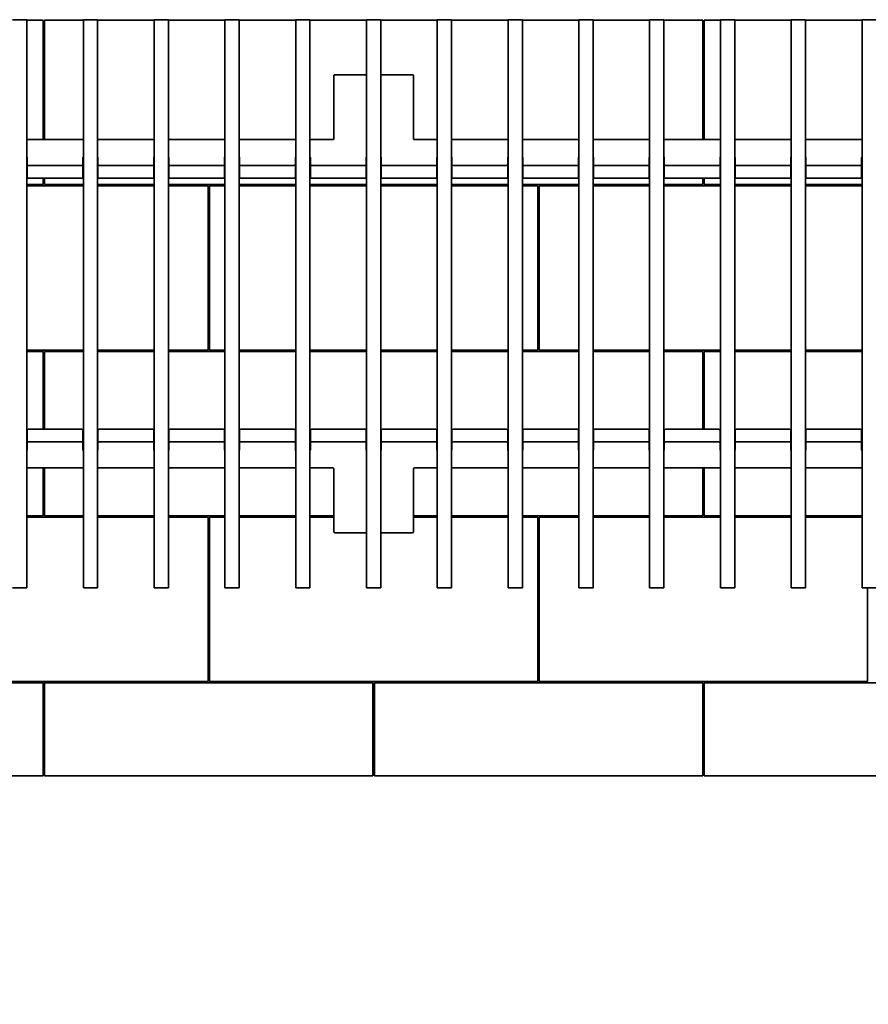
# Model space of a CAD drawing. Units: millimetres. Extents: x 246 to 27552, y -652 to 12994.
# Drawn here: x 9482 to 10076, y 8664 to 9353 of the extents above; entities that cross this region are included whole.
import ezdxf

# ---------------------------------------------------------------- set-up
doc = ezdxf.new("R2010")
doc.units = ezdxf.units.MM
doc.layers.add('Dimensions(FireDept)', color=7, linetype='Continuous', lineweight=18, true_color=0x8080ff)
doc.layers.add('Visible Edges(Metix)', color=7, linetype='Continuous', lineweight=35)
doc.styles.add('FireDept Specifications', font='arial.ttf')
doc.dimstyles.new('FireDept-Specifications', dxfattribs={"dimscale": 25, "dimtxt": 1.5, "dimasz": 1, "dimexe": 2, "dimexo": 3, "dimgap": 0.25, "dimtad": 1, "dimtoh": 1, "dimdec": 1, "dimrnd": 1e-08, "dimtxsty": 'FireDept Specifications', "dimblk": 'DOT', "dimcen": 0.09, "dimdle": 10, "dimclrd": 8, "dimclre": 8, "dimclrt": 5, "dimadec": 1, "dimazin": 2, "dimtfac": 1, "dimtdec": 0, "dimtmove": 0, "dimatfit": 3, "dimldrblk": 'Flared-1', "dimfxl": 1, "dimtolj": 1, "dimlwd": 25, "dimlwe": 25, "dimarcsym": 0})

# ---------------------------------------------------------------- blocks, each defined once
blk = doc.blocks.new('_Dot')
at = {"color": 0, "linetype": 'ByBlock', "lineweight": -2}
blk.add_line((-0.5, 0), (-1, 0), dxfattribs=at)
at = {"color": 0, "linetype": 'ByBlock', "const_width": 0.5}
blk.add_lwpolyline([(-0.25, 0, 1), (0.25, 0, 1)], format="xyb", close=True, dxfattribs=at)
blk = doc.blocks.new('*D143')
at = {"layer": 'Defpoints', "color": 0}
for p in [(8979.91, 8824.03), (10479.91, 8824.03), (10479.91, 8431.36)]:
    blk.add_point(p, dxfattribs=at)
at = {"layer": 'Dimensions(FireDept)', "color": 8, "linetype": 'Continuous', "lineweight": 25}
for p, q in [((8979.91, 8749.03), (8979.91, 8381.36)), ((10479.91, 8749.03), (10479.91, 8381.36)), ((9004.91, 8431.36), (10454.91, 8431.36))]:
    blk.add_line(p, q, dxfattribs=at)
at = {"layer": 'Dimensions(FireDept)', "color": 8, "lineweight": 25, "xscale": 25, "yscale": 25, "zscale": 25, "rotation": 180}
blk.add_blockref('_Dot', (8979.91, 8431.36), dxfattribs=at)
at = {"layer": 'Dimensions(FireDept)', "color": 8, "lineweight": 25, "xscale": 25, "yscale": 25, "zscale": 25}
blk.add_blockref('_Dot', (10479.91, 8431.36), dxfattribs=at)
at = {"layer": 'Dimensions(FireDept)', "color": 5, "lineweight": 25, "insert": (9521.24, 8481.86), "char_height": 37.5, "attachment_point": 1, "style": 'FireDept Specifications'}
blk.add_mtext('\\A1;\\fArial|b0|i0;\\H33.7500;1500 - (fire opening)', dxfattribs=at)
blk = doc.blocks.new('Flared-1')
at = {"color": 0}
for p, q in [((0, 0), (-1, 0.333)), ((-1, 0.333), (-0.65, 0)), ((-1, 0), (0, 0)), ((-0.65, 0), (-1, -0.333)), ((-1, -0.333), (0, 0))]:
    blk.add_line(p, q, dxfattribs=at)
at = {"color": 0, "flags": 128}
for points in [[(-0.65, 0), (0, 0), (-1, 0.333), (-0.65, 0)], [(-0.65, 0), (-1, 0.333), (-0.65, 0), (-0.65, 0)], [(-0.65, 0), (-1, -0.333), (0, 0), (-0.65, 0)]]:
    blk.add_lwpolyline(points, dxfattribs=at)
at = {"color": 0}
for points in [[(-0.65, 0), (0, 0), (-1, 0.333), (-0.65, 0)], [(-0.65, 0), (-1, 0.333), (-0.65, 0)], [(-0.65, 0), (-1, -0.333), (0, 0), (-0.65, 0)]]:
    blk.add_solid(points, dxfattribs=at)
blk = doc.blocks.new('*D145')
at = {"layer": 'Defpoints', "color": 0}
for p in [(9079.91, 8994.19), (10379.91, 8994.19), (10379.91, 8534.02)]:
    blk.add_point(p, dxfattribs=at)
at = {"layer": 'Dimensions(FireDept)', "color": 8, "linetype": 'Continuous', "lineweight": 25}
for p, q in [((9079.91, 8919.19), (9079.91, 8484.02)), ((10379.91, 8919.19), (10379.91, 8484.02)), ((9104.91, 8534.02), (10354.91, 8534.02))]:
    blk.add_line(p, q, dxfattribs=at)
at = {"layer": 'Dimensions(FireDept)', "color": 8, "lineweight": 25, "xscale": 25, "yscale": 25, "zscale": 25, "rotation": 180}
blk.add_blockref('_Dot', (9079.91, 8534.02), dxfattribs=at)
at = {"layer": 'Dimensions(FireDept)', "color": 8, "lineweight": 25, "xscale": 25, "yscale": 25, "zscale": 25}
blk.add_blockref('_Dot', (10379.91, 8534.02), dxfattribs=at)
at = {"layer": 'Dimensions(FireDept)', "color": 5, "lineweight": 25, "insert": (9590.63, 8584.48), "char_height": 37.5, "attachment_point": 1, "style": 'FireDept Specifications'}
blk.add_mtext('\\A1;\\fArial|b0|i0;\\H33.7500;1300 - (grate)', dxfattribs=at)

msp = doc.modelspace()

# ---------------------------------------------------------------- linework, layer by layer
at = {"layer": 'Visible Edges(Metix)'}
for p, q in [((9476.996, 9353.388), (9486.996, 9353.388)), ((9486.996, 9353.388), (9486.996, 9352.962)), ((9498.412, 9353.027), (9486.996, 9353.027)), ((9486.996, 9352.962), (9486.996, 9325.93)), ((9498.412, 9269.466), (9498.412, 9353.027)), ((9499.412, 9353.027), (9499.412, 9269.466)), ((9526.579, 9353.027), (9499.412, 9353.027)), ((9526.579, 9352.962), (9526.579, 9353.388)), ((9526.579, 9353.388), (9536.579, 9353.388)), ((9526.579, 9325.93), (9526.579, 9352.962)), ((9536.579, 9353.388), (9536.579, 9352.962)), ((9576.162, 9353.027), (9536.579, 9353.027)), ((9536.579, 9352.962), (9536.579, 9325.93)), ((9576.162, 9352.962), (9576.162, 9353.388)), ((9576.162, 9353.388), (9586.162, 9353.388)), ((9576.162, 9325.93), (9576.162, 9352.962)), ((9586.162, 9353.388), (9586.162, 9352.962)), ((9625.746, 9353.027), (9586.162, 9353.027)), ((9586.162, 9352.962), (9586.162, 9325.93)), ((9625.746, 9352.962), (9625.746, 9353.388)), ((9625.746, 9353.388), (9635.746, 9353.388)), ((9625.746, 9325.93), (9625.746, 9352.962)), ((9635.746, 9353.388), (9635.746, 9352.962)), ((9675.329, 9353.027), (9635.746, 9353.027)), ((9635.746, 9352.962), (9635.746, 9325.93)), ((9675.329, 9352.962), (9675.329, 9353.388)), ((9675.329, 9353.388), (9685.329, 9353.388)), ((9675.329, 9325.93), (9675.329, 9352.962)), ((9685.329, 9353.388), (9685.329, 9352.962)), ((9724.912, 9353.027), (9685.329, 9353.027)), ((9685.329, 9352.962), (9685.329, 9325.93)), ((9724.912, 9352.962), (9724.912, 9353.388)), ((9724.912, 9353.388), (9734.912, 9353.388)), ((9724.912, 9325.93), (9724.912, 9352.962)), ((9734.912, 9353.388), (9734.912, 9352.962)), ((9774.496, 9353.027), (9734.912, 9353.027)), ((9734.912, 9352.962), (9734.912, 9325.93)), ((9774.496, 9352.962), (9774.496, 9353.388)), ((9774.496, 9353.388), (9784.496, 9353.388)), ((9774.496, 9325.93), (9774.496, 9352.962)), ((9784.496, 9353.388), (9784.496, 9352.962)), ((9824.079, 9353.027), (9784.496, 9353.027)), ((9784.496, 9352.962), (9784.496, 9325.93)), ((9824.079, 9352.962), (9824.079, 9353.388)), ((9824.079, 9353.388), (9834.079, 9353.388)), ((9824.079, 9325.93), (9824.079, 9352.962)), ((9834.079, 9353.388), (9834.079, 9352.962)), ((9873.662, 9353.027), (9834.079, 9353.027)), ((9834.079, 9352.962), (9834.079, 9325.93)), ((9873.662, 9352.962), (9873.662, 9353.388)), ((9873.662, 9353.388), (9883.662, 9353.388)), ((9873.662, 9325.93), (9873.662, 9352.962)), ((9883.662, 9353.388), (9883.662, 9352.962)), ((9923.246, 9353.027), (9883.662, 9353.027)), ((9883.662, 9352.962), (9883.662, 9325.93)), ((9923.246, 9352.962), (9923.246, 9353.388)), ((9923.246, 9353.388), (9933.246, 9353.388)), ((9923.246, 9325.93), (9923.246, 9352.962)), ((9933.246, 9353.388), (9933.246, 9352.962)), ((9960.412, 9353.027), (9933.246, 9353.027)), ((9933.246, 9352.962), (9933.246, 9325.93)), ((9960.412, 9269.466), (9960.412, 9353.027)), ((9961.412, 9353.027), (9961.412, 9269.466)), ((9972.829, 9353.027), (9961.412, 9353.027)), ((9972.829, 9352.962), (9972.829, 9353.388)), ((9972.829, 9353.388), (9982.829, 9353.388)), ((9972.829, 9325.93), (9972.829, 9352.962)), ((9982.829, 9353.388), (9982.829, 9352.962)), ((10022.412, 9353.027), (9982.829, 9353.027)), ((9982.829, 9352.962), (9982.829, 9325.93)), ((10022.412, 9352.962), (10022.412, 9353.388)), ((10022.412, 9353.388), (10032.412, 9353.388)), ((10022.412, 9325.93), (10022.412, 9352.962)), ((10032.412, 9353.388), (10032.412, 9352.962)), ((10071.996, 9353.027), (10032.412, 9353.027)), ((10032.412, 9352.962), (10032.412, 9325.93)), ((10071.996, 9352.962), (10071.996, 9353.388)), ((10071.996, 9353.388), (10081.996, 9353.388)), ((10071.996, 9325.93), (10071.996, 9352.962)), ((9486.996, 9325.93), (9486.996, 9324.537)), ((9486.996, 9324.537), (9486.996, 9251.605)), ((9526.579, 9324.537), (9526.579, 9325.93)), ((9526.579, 9251.605), (9526.579, 9324.537)), ((9536.579, 9325.93), (9536.579, 9324.537)), ((9536.579, 9324.537), (9536.579, 9251.605)), ((9576.162, 9324.537), (9576.162, 9325.93)), ((9576.162, 9251.605), (9576.162, 9324.537)), ((9586.162, 9325.93), (9586.162, 9324.537)), ((9586.162, 9324.537), (9586.162, 9251.605)), ((9625.746, 9324.537), (9625.746, 9325.93)), ((9625.746, 9251.605), (9625.746, 9324.537)), ((9635.746, 9325.93), (9635.746, 9324.537)), ((9635.746, 9324.537), (9635.746, 9251.605)), ((9675.329, 9324.537), (9675.329, 9325.93)), ((9675.329, 9251.605), (9675.329, 9324.537)), ((9685.329, 9325.93), (9685.329, 9324.537)), ((9685.329, 9324.537), (9685.329, 9251.605)), ((9724.912, 9324.537), (9724.912, 9325.93)), ((9724.912, 9251.605), (9724.912, 9324.537)), ((9734.912, 9325.93), (9734.912, 9324.537)), ((9734.912, 9324.537), (9734.912, 9251.605)), ((9774.496, 9324.537), (9774.496, 9325.93)), ((9774.496, 9251.605), (9774.496, 9324.537)), ((9784.496, 9325.93), (9784.496, 9324.537)), ((9784.496, 9324.537), (9784.496, 9251.605)), ((9824.079, 9324.537), (9824.079, 9325.93)), ((9824.079, 9251.605), (9824.079, 9324.537)), ((9834.079, 9325.93), (9834.079, 9324.537)), ((9834.079, 9324.537), (9834.079, 9251.605)), ((9873.662, 9324.537), (9873.662, 9325.93)), ((9873.662, 9251.605), (9873.662, 9324.537)), ((9883.662, 9325.93), (9883.662, 9324.537)), ((9883.662, 9324.537), (9883.662, 9251.605)), ((9923.246, 9324.537), (9923.246, 9325.93)), ((9923.246, 9251.605), (9923.246, 9324.537)), ((9933.246, 9325.93), (9933.246, 9324.537)), ((9933.246, 9324.537), (9933.246, 9251.605)), ((9972.829, 9324.537), (9972.829, 9325.93)), ((9972.829, 9251.605), (9972.829, 9324.537)), ((9982.829, 9325.93), (9982.829, 9324.537)), ((9982.829, 9324.537), (9982.829, 9251.605)), ((10022.412, 9324.537), (10022.412, 9325.93)), ((10022.412, 9251.605), (10022.412, 9324.537)), ((10032.412, 9325.93), (10032.412, 9324.537)), ((10032.412, 9324.537), (10032.412, 9251.605)), ((10071.996, 9324.537), (10071.996, 9325.93)), ((10071.996, 9251.605), (10071.996, 9324.537)), ((9702.01, 9314.411), (9702.01, 9269.92)), ((9724.912, 9314.865), (9703.01, 9314.865)), ((9756.815, 9314.865), (9734.912, 9314.865)), ((9757.815, 9269.92), (9757.815, 9314.411)), ((9526.579, 9269.466), (9486.996, 9269.466)), ((9576.162, 9269.466), (9536.579, 9269.466)), ((9625.746, 9269.466), (9586.162, 9269.466)), ((9675.329, 9269.466), (9635.746, 9269.466)), ((9701.01, 9269.466), (9685.329, 9269.466)), ((9774.496, 9269.466), (9758.815, 9269.466)), ((9824.079, 9269.466), (9784.496, 9269.466)), ((9873.662, 9269.466), (9834.079, 9269.466)), ((9923.246, 9269.466), (9883.662, 9269.466)), ((9972.829, 9269.466), (9933.246, 9269.466)), ((10022.412, 9269.466), (9982.829, 9269.466)), ((10071.996, 9269.466), (10032.412, 9269.466)), ((9486.996, 9250.786), (9486.996, 9251.605)), ((9487.246, 9256.94), (9487.246, 9251.761)), ((9487.246, 9251.761), (9487.246, 9242.851)), ((9488.246, 9251.307), (9525.329, 9251.307)), ((9526.329, 9251.761), (9526.329, 9256.94)), ((9526.329, 9242.851), (9526.329, 9251.761)), ((9526.579, 9251.605), (9526.579, 9250.786)), ((9536.579, 9250.786), (9536.579, 9251.605)), ((9536.829, 9256.94), (9536.829, 9251.761)), ((9536.829, 9251.761), (9536.829, 9242.851)), ((9537.829, 9251.307), (9574.912, 9251.307)), ((9575.912, 9251.761), (9575.912, 9256.94)), ((9575.912, 9242.851), (9575.912, 9251.761)), ((9576.162, 9251.605), (9576.162, 9250.786)), ((9586.162, 9250.786), (9586.162, 9251.605)), ((9586.412, 9256.94), (9586.412, 9251.761)), ((9586.412, 9251.761), (9586.412, 9242.851)), ((9587.412, 9251.307), (9624.496, 9251.307)), ((9625.496, 9251.761), (9625.496, 9256.94)), ((9625.496, 9242.851), (9625.496, 9251.761)), ((9625.746, 9251.605), (9625.746, 9250.786)), ((9635.746, 9250.786), (9635.746, 9251.605)), ((9635.996, 9256.94), (9635.996, 9251.761)), ((9635.996, 9251.761), (9635.996, 9242.851)), ((9636.996, 9251.307), (9674.079, 9251.307)), ((9675.079, 9251.761), (9675.079, 9256.94)), ((9675.079, 9242.851), (9675.079, 9251.761)), ((9675.329, 9251.605), (9675.329, 9250.786)), ((9685.329, 9250.786), (9685.329, 9251.605)), ((9685.579, 9256.94), (9685.579, 9251.761)), ((9685.579, 9251.761), (9685.579, 9242.851)), ((9686.579, 9251.307), (9723.662, 9251.307)), ((9724.662, 9251.761), (9724.662, 9256.94)), ((9724.662, 9242.851), (9724.662, 9251.761)), ((9724.912, 9251.605), (9724.912, 9250.786)), ((9734.912, 9250.786), (9734.912, 9251.605)), ((9735.162, 9256.94), (9735.162, 9251.761)), ((9735.162, 9251.761), (9735.162, 9242.851)), ((9736.162, 9251.307), (9773.246, 9251.307)), ((9774.246, 9251.761), (9774.246, 9256.94)), ((9774.246, 9242.851), (9774.246, 9251.761)), ((9774.496, 9251.605), (9774.496, 9250.786)), ((9784.496, 9250.786), (9784.496, 9251.605)), ((9784.746, 9256.94), (9784.746, 9251.761)), ((9784.746, 9251.761), (9784.746, 9242.851)), ((9785.746, 9251.307), (9822.829, 9251.307)), ((9823.829, 9251.761), (9823.829, 9256.94)), ((9823.829, 9242.851), (9823.829, 9251.761)), ((9824.079, 9251.605), (9824.079, 9250.786)), ((9834.079, 9250.786), (9834.079, 9251.605)), ((9834.329, 9256.94), (9834.329, 9251.761)), ((9834.329, 9251.761), (9834.329, 9242.851)), ((9835.329, 9251.307), (9872.412, 9251.307)), ((9873.412, 9251.761), (9873.412, 9256.94)), ((9873.412, 9242.851), (9873.412, 9251.761)), ((9873.662, 9251.605), (9873.662, 9250.786)), ((9883.662, 9250.786), (9883.662, 9251.605)), ((9883.912, 9256.94), (9883.912, 9251.761)), ((9883.912, 9251.761), (9883.912, 9242.851)), ((9884.912, 9251.307), (9921.996, 9251.307)), ((9922.996, 9251.761), (9922.996, 9256.94)), ((9922.996, 9242.851), (9922.996, 9251.761)), ((9923.246, 9251.605), (9923.246, 9250.786)), ((9933.246, 9250.786), (9933.246, 9251.605)), ((9933.496, 9256.94), (9933.496, 9251.761)), ((9933.496, 9251.761), (9933.496, 9242.851)), ((9934.496, 9251.307), (9971.579, 9251.307)), ((9972.579, 9251.761), (9972.579, 9256.94)), ((9972.579, 9242.851), (9972.579, 9251.761)), ((9972.829, 9251.605), (9972.829, 9250.786)), ((9982.829, 9250.786), (9982.829, 9251.605)), ((9983.079, 9256.94), (9983.079, 9251.761)), ((9983.079, 9251.761), (9983.079, 9242.851)), ((9984.079, 9251.307), (10021.162, 9251.307)), ((10022.162, 9251.761), (10022.162, 9256.94)), ((10022.162, 9242.851), (10022.162, 9251.761)), ((10022.412, 9251.605), (10022.412, 9250.786)), ((10032.412, 9250.786), (10032.412, 9251.605)), ((10032.662, 9256.94), (10032.662, 9251.761)), ((10032.662, 9251.761), (10032.662, 9242.851)), ((10033.662, 9251.307), (10070.746, 9251.307)), ((10071.746, 9251.761), (10071.746, 9256.94)), ((10071.746, 9242.851), (10071.746, 9251.761)), ((10071.996, 9251.605), (10071.996, 9250.786)), ((9486.996, 9250.786), (9486.996, 9058.267)), ((9526.579, 9058.267), (9526.579, 9250.786)), ((9536.579, 9250.786), (9536.579, 9058.267)), ((9576.162, 9058.267), (9576.162, 9250.786)), ((9586.162, 9250.786), (9586.162, 9058.267)), ((9625.746, 9058.267), (9625.746, 9250.786)), ((9635.746, 9250.786), (9635.746, 9058.267)), ((9675.329, 9058.267), (9675.329, 9250.786)), ((9685.329, 9250.786), (9685.329, 9058.267)), ((9724.912, 9058.267), (9724.912, 9250.786)), ((9734.912, 9250.786), (9734.912, 9058.267)), ((9774.496, 9058.267), (9774.496, 9250.786)), ((9784.496, 9250.786), (9784.496, 9058.267)), ((9824.079, 9058.267), (9824.079, 9250.786)), ((9834.079, 9250.786), (9834.079, 9058.267)), ((9873.662, 9058.267), (9873.662, 9250.786)), ((9883.662, 9250.786), (9883.662, 9058.267)), ((9923.246, 9058.267), (9923.246, 9250.786)), ((9933.246, 9250.786), (9933.246, 9058.267)), ((9972.829, 9058.267), (9972.829, 9250.786)), ((9982.829, 9250.786), (9982.829, 9058.267)), ((10022.412, 9058.267), (10022.412, 9250.786)), ((10032.412, 9250.786), (10032.412, 9058.267)), ((10071.996, 9058.267), (10071.996, 9250.786)), ((9486.996, 9238.027), (9498.412, 9238.027)), ((9525.329, 9242.397), (9488.246, 9242.397)), ((9498.412, 9238.027), (9498.412, 9242.397)), ((9499.412, 9242.397), (9499.412, 9238.027)), ((9499.412, 9238.027), (9526.579, 9238.027)), ((9536.579, 9238.027), (9576.162, 9238.027)), ((9574.912, 9242.397), (9537.829, 9242.397)), ((9586.162, 9238.027), (9625.746, 9238.027)), ((9624.496, 9242.397), (9587.412, 9242.397)), ((9635.746, 9238.027), (9675.329, 9238.027)), ((9674.079, 9242.397), (9636.996, 9242.397)), ((9685.329, 9238.027), (9724.912, 9238.027)), ((9723.662, 9242.397), (9686.579, 9242.397)), ((9734.912, 9238.027), (9774.496, 9238.027)), ((9773.246, 9242.397), (9736.162, 9242.397)), ((9784.496, 9238.027), (9824.079, 9238.027)), ((9822.829, 9242.397), (9785.746, 9242.397)), ((9834.079, 9238.027), (9873.662, 9238.027)), ((9872.412, 9242.397), (9835.329, 9242.397)), ((9883.662, 9238.027), (9923.246, 9238.027)), ((9921.996, 9242.397), (9884.912, 9242.397)), ((9933.246, 9238.027), (9960.412, 9238.027)), ((9971.579, 9242.397), (9934.496, 9242.397)), ((9960.412, 9238.027), (9960.412, 9242.397)), ((9961.412, 9242.397), (9961.412, 9238.027)), ((9961.412, 9238.027), (9972.829, 9238.027)), ((9982.829, 9238.027), (10022.412, 9238.027)), ((10021.162, 9242.397), (9984.079, 9242.397)), ((10032.412, 9238.027), (10071.996, 9238.027)), ((10070.746, 9242.397), (10033.662, 9242.397)), ((9526.579, 9237.027), (9486.996, 9237.027)), ((9576.162, 9237.027), (9536.579, 9237.027)), ((9613.912, 9237.027), (9586.162, 9237.027)), ((9613.912, 9122.027), (9613.912, 9237.027)), ((9614.912, 9237.027), (9614.912, 9122.027)), ((9625.746, 9237.027), (9614.912, 9237.027)), ((9675.329, 9237.027), (9635.746, 9237.027)), ((9724.912, 9237.027), (9685.329, 9237.027)), ((9774.496, 9237.027), (9734.912, 9237.027)), ((9824.079, 9237.027), (9784.496, 9237.027)), ((9844.912, 9237.027), (9834.079, 9237.027)), ((9844.912, 9122.027), (9844.912, 9237.027)), ((9845.912, 9237.027), (9845.912, 9122.027)), ((9873.662, 9237.027), (9845.912, 9237.027)), ((9923.246, 9237.027), (9883.662, 9237.027)), ((9972.829, 9237.027), (9933.246, 9237.027)), ((10022.412, 9237.027), (9982.829, 9237.027)), ((10071.996, 9237.027), (10032.412, 9237.027)), ((9486.996, 9122.027), (9526.579, 9122.027)), ((9498.412, 9121.027), (9486.996, 9121.027)), ((9498.412, 9066.656), (9498.412, 9121.027)), ((9499.412, 9121.027), (9499.412, 9066.656)), ((9526.579, 9121.027), (9499.412, 9121.027)), ((9536.579, 9122.027), (9576.162, 9122.027)), ((9576.162, 9121.027), (9536.579, 9121.027)), ((9586.162, 9122.027), (9613.912, 9122.027)), ((9625.746, 9121.027), (9586.162, 9121.027)), ((9614.912, 9122.027), (9625.746, 9122.027)), ((9635.746, 9122.027), (9675.329, 9122.027)), ((9675.329, 9121.027), (9635.746, 9121.027)), ((9685.329, 9122.027), (9724.912, 9122.027)), ((9724.912, 9121.027), (9685.329, 9121.027)), ((9734.912, 9122.027), (9774.496, 9122.027)), ((9774.496, 9121.027), (9734.912, 9121.027)), ((9784.496, 9122.027), (9824.079, 9122.027)), ((9824.079, 9121.027), (9784.496, 9121.027)), ((9834.079, 9122.027), (9844.912, 9122.027)), ((9873.662, 9121.027), (9834.079, 9121.027)), ((9845.912, 9122.027), (9873.662, 9122.027)), ((9883.662, 9122.027), (9923.246, 9122.027)), ((9923.246, 9121.027), (9883.662, 9121.027)), ((9933.246, 9122.027), (9972.829, 9122.027)), ((9960.412, 9121.027), (9933.246, 9121.027)), ((9960.412, 9066.656), (9960.412, 9121.027)), ((9961.412, 9121.027), (9961.412, 9066.656)), ((9972.829, 9121.027), (9961.412, 9121.027)), ((9982.829, 9122.027), (10022.412, 9122.027)), ((10022.412, 9121.027), (9982.829, 9121.027)), ((10032.412, 9122.027), (10071.996, 9122.027)), ((10071.996, 9121.027), (10032.412, 9121.027)), ((9487.246, 9066.202), (9487.246, 9057.292)), ((9488.246, 9066.656), (9525.329, 9066.656)), ((9526.329, 9057.292), (9526.329, 9066.202)), ((9536.829, 9066.202), (9536.829, 9057.292)), ((9537.829, 9066.656), (9574.912, 9066.656)), ((9575.912, 9057.292), (9575.912, 9066.202)), ((9586.412, 9066.202), (9586.412, 9057.292)), ((9587.412, 9066.656), (9624.496, 9066.656)), ((9625.496, 9057.292), (9625.496, 9066.202)), ((9635.996, 9066.202), (9635.996, 9057.292)), ((9636.996, 9066.656), (9674.079, 9066.656)), ((9675.079, 9057.292), (9675.079, 9066.202)), ((9685.579, 9066.202), (9685.579, 9057.292)), ((9686.579, 9066.656), (9723.662, 9066.656)), ((9724.662, 9057.292), (9724.662, 9066.202)), ((9735.162, 9066.202), (9735.162, 9057.292)), ((9736.162, 9066.656), (9773.246, 9066.656)), ((9774.246, 9057.292), (9774.246, 9066.202)), ((9784.746, 9066.202), (9784.746, 9057.292)), ((9785.746, 9066.656), (9822.829, 9066.656)), ((9823.829, 9057.292), (9823.829, 9066.202)), ((9834.329, 9066.202), (9834.329, 9057.292)), ((9835.329, 9066.656), (9872.412, 9066.656)), ((9873.412, 9057.292), (9873.412, 9066.202)), ((9883.912, 9066.202), (9883.912, 9057.292)), ((9884.912, 9066.656), (9921.996, 9066.656)), ((9922.996, 9057.292), (9922.996, 9066.202)), ((9933.496, 9066.202), (9933.496, 9057.292)), ((9934.496, 9066.656), (9971.579, 9066.656)), ((9972.579, 9057.292), (9972.579, 9066.202)), ((9983.079, 9066.202), (9983.079, 9057.292)), ((9984.079, 9066.656), (10021.162, 9066.656)), ((10022.162, 9057.292), (10022.162, 9066.202)), ((10032.662, 9066.202), (10032.662, 9057.292)), ((10033.662, 9066.656), (10070.746, 9066.656)), ((10071.746, 9057.292), (10071.746, 9066.202)), ((9486.996, 9057.448), (9486.996, 9058.267)), ((9526.579, 9058.267), (9526.579, 9057.448)), ((9536.579, 9057.448), (9536.579, 9058.267)), ((9576.162, 9058.267), (9576.162, 9057.448)), ((9586.162, 9057.448), (9586.162, 9058.267)), ((9625.746, 9058.267), (9625.746, 9057.448)), ((9635.746, 9057.448), (9635.746, 9058.267)), ((9675.329, 9058.267), (9675.329, 9057.448)), ((9685.329, 9057.448), (9685.329, 9058.267)), ((9724.912, 9058.267), (9724.912, 9057.448)), ((9734.912, 9057.448), (9734.912, 9058.267)), ((9774.496, 9058.267), (9774.496, 9057.448)), ((9784.496, 9057.448), (9784.496, 9058.267)), ((9824.079, 9058.267), (9824.079, 9057.448)), ((9834.079, 9057.448), (9834.079, 9058.267)), ((9873.662, 9058.267), (9873.662, 9057.448)), ((9883.662, 9057.448), (9883.662, 9058.267)), ((9923.246, 9058.267), (9923.246, 9057.448)), ((9933.246, 9057.448), (9933.246, 9058.267)), ((9972.829, 9058.267), (9972.829, 9057.448)), ((9982.829, 9057.448), (9982.829, 9058.267)), ((10022.412, 9058.267), (10022.412, 9057.448)), ((10032.412, 9057.448), (10032.412, 9058.267)), ((10071.996, 9058.267), (10071.996, 9057.448)), ((9486.996, 9057.448), (9486.996, 8984.516)), ((9487.246, 9057.292), (9487.246, 9052.113)), ((9525.329, 9057.746), (9488.246, 9057.746)), ((9526.329, 9052.113), (9526.329, 9057.292)), ((9526.579, 8984.516), (9526.579, 9057.448)), ((9536.579, 9057.448), (9536.579, 8984.516)), ((9536.829, 9057.292), (9536.829, 9052.113)), ((9574.912, 9057.746), (9537.829, 9057.746)), ((9575.912, 9052.113), (9575.912, 9057.292)), ((9576.162, 8984.516), (9576.162, 9057.448)), ((9586.162, 9057.448), (9586.162, 8984.516)), ((9586.412, 9057.292), (9586.412, 9052.113)), ((9624.496, 9057.746), (9587.412, 9057.746)), ((9625.496, 9052.113), (9625.496, 9057.292)), ((9625.746, 8984.516), (9625.746, 9057.448)), ((9635.746, 9057.448), (9635.746, 8984.516)), ((9635.996, 9057.292), (9635.996, 9052.113)), ((9674.079, 9057.746), (9636.996, 9057.746)), ((9675.079, 9052.113), (9675.079, 9057.292)), ((9675.329, 8984.516), (9675.329, 9057.448)), ((9685.329, 9057.448), (9685.329, 8984.516)), ((9685.579, 9057.292), (9685.579, 9052.113)), ((9723.662, 9057.746), (9686.579, 9057.746)), ((9724.662, 9052.113), (9724.662, 9057.292)), ((9724.912, 8984.516), (9724.912, 9057.448)), ((9734.912, 9057.448), (9734.912, 8984.516)), ((9735.162, 9057.292), (9735.162, 9052.113)), ((9773.246, 9057.746), (9736.162, 9057.746)), ((9774.246, 9052.113), (9774.246, 9057.292)), ((9774.496, 8984.516), (9774.496, 9057.448)), ((9784.496, 9057.448), (9784.496, 8984.516)), ((9784.746, 9057.292), (9784.746, 9052.113)), ((9822.829, 9057.746), (9785.746, 9057.746)), ((9823.829, 9052.113), (9823.829, 9057.292)), ((9824.079, 8984.516), (9824.079, 9057.448)), ((9834.079, 9057.448), (9834.079, 8984.516)), ((9834.329, 9057.292), (9834.329, 9052.113)), ((9872.412, 9057.746), (9835.329, 9057.746)), ((9873.412, 9052.113), (9873.412, 9057.292)), ((9873.662, 8984.516), (9873.662, 9057.448)), ((9883.662, 9057.448), (9883.662, 8984.516)), ((9883.912, 9057.292), (9883.912, 9052.113)), ((9921.996, 9057.746), (9884.912, 9057.746)), ((9922.996, 9052.113), (9922.996, 9057.292)), ((9923.246, 8984.516), (9923.246, 9057.448)), ((9933.246, 9057.448), (9933.246, 8984.516)), ((9933.496, 9057.292), (9933.496, 9052.113)), ((9971.579, 9057.746), (9934.496, 9057.746)), ((9972.579, 9052.113), (9972.579, 9057.292)), ((9972.829, 8984.516), (9972.829, 9057.448)), ((9982.829, 9057.448), (9982.829, 8984.516)), ((9983.079, 9057.292), (9983.079, 9052.113)), ((10021.162, 9057.746), (9984.079, 9057.746)), ((10022.162, 9052.113), (10022.162, 9057.292)), ((10022.412, 8984.516), (10022.412, 9057.448)), ((10032.412, 9057.448), (10032.412, 8984.516)), ((10032.662, 9057.292), (10032.662, 9052.113)), ((10070.746, 9057.746), (10033.662, 9057.746)), ((10071.746, 9052.113), (10071.746, 9057.292)), ((10071.996, 8984.516), (10071.996, 9057.448)), ((9486.996, 9039.587), (9526.579, 9039.587)), ((9498.412, 9006.027), (9498.412, 9039.587)), ((9499.412, 9039.587), (9499.412, 9006.027)), ((9536.579, 9039.587), (9576.162, 9039.587)), ((9586.162, 9039.587), (9625.746, 9039.587)), ((9635.746, 9039.587), (9675.329, 9039.587)), ((9685.329, 9039.587), (9701.01, 9039.587)), ((9702.01, 9039.133), (9702.01, 8994.642)), ((9757.815, 8994.642), (9757.815, 9039.133)), ((9758.815, 9039.587), (9774.496, 9039.587)), ((9784.496, 9039.587), (9824.079, 9039.587)), ((9834.079, 9039.587), (9873.662, 9039.587)), ((9883.662, 9039.587), (9923.246, 9039.587)), ((9933.246, 9039.587), (9972.829, 9039.587)), ((9960.412, 9006.027), (9960.412, 9039.587)), ((9961.412, 9039.587), (9961.412, 9006.027)), ((9982.829, 9039.587), (10022.412, 9039.587)), ((10032.412, 9039.587), (10071.996, 9039.587)), ((9486.996, 9006.027), (9498.412, 9006.027)), ((9526.579, 9005.027), (9486.996, 9005.027)), ((9499.412, 9006.027), (9526.579, 9006.027)), ((9536.579, 9006.027), (9576.162, 9006.027)), ((9576.162, 9005.027), (9536.579, 9005.027)), ((9586.162, 9006.027), (9625.746, 9006.027)), ((9613.912, 9005.027), (9586.162, 9005.027)), ((9613.912, 8890.027), (9613.912, 9005.027)), ((9614.912, 9005.027), (9614.912, 8890.027)), ((9625.746, 9005.027), (9614.912, 9005.027)), ((9635.746, 9006.027), (9675.329, 9006.027)), ((9675.329, 9005.027), (9635.746, 9005.027)), ((9685.329, 9006.027), (9702.01, 9006.027)), ((9702.01, 9005.027), (9685.329, 9005.027)), ((9757.815, 9006.027), (9774.496, 9006.027)), ((9774.496, 9005.027), (9757.815, 9005.027)), ((9784.496, 9006.027), (9824.079, 9006.027)), ((9824.079, 9005.027), (9784.496, 9005.027)), ((9834.079, 9006.027), (9873.662, 9006.027)), ((9844.912, 9005.027), (9834.079, 9005.027)), ((9844.912, 8890.027), (9844.912, 9005.027)), ((9845.912, 9005.027), (9845.912, 8890.027)), ((9873.662, 9005.027), (9845.912, 9005.027)), ((9883.662, 9006.027), (9923.246, 9006.027)), ((9923.246, 9005.027), (9883.662, 9005.027)), ((9933.246, 9006.027), (9960.412, 9006.027)), ((9972.829, 9005.027), (9933.246, 9005.027)), ((9961.412, 9006.027), (9972.829, 9006.027)), ((9982.829, 9006.027), (10022.412, 9006.027)), ((10022.412, 9005.027), (9982.829, 9005.027)), ((10032.412, 9006.027), (10071.996, 9006.027)), ((10071.996, 9005.027), (10032.412, 9005.027)), ((9703.01, 8994.188), (9724.912, 8994.188)), ((9734.912, 8994.188), (9756.815, 8994.188)), ((9486.996, 8984.516), (9486.996, 8983.123)), ((9486.996, 8983.123), (9486.996, 8956.091)), ((9526.579, 8983.123), (9526.579, 8984.516)), ((9526.579, 8956.091), (9526.579, 8983.123)), ((9536.579, 8984.516), (9536.579, 8983.123)), ((9536.579, 8983.123), (9536.579, 8956.091)), ((9576.162, 8983.123), (9576.162, 8984.516)), ((9576.162, 8956.091), (9576.162, 8983.123)), ((9586.162, 8984.516), (9586.162, 8983.123)), ((9586.162, 8983.123), (9586.162, 8956.091)), ((9625.746, 8983.123), (9625.746, 8984.516)), ((9625.746, 8956.091), (9625.746, 8983.123)), ((9635.746, 8984.516), (9635.746, 8983.123)), ((9635.746, 8983.123), (9635.746, 8956.091)), ((9675.329, 8983.123), (9675.329, 8984.516)), ((9675.329, 8956.091), (9675.329, 8983.123)), ((9685.329, 8984.516), (9685.329, 8983.123)), ((9685.329, 8983.123), (9685.329, 8956.091)), ((9724.912, 8983.123), (9724.912, 8984.516)), ((9724.912, 8956.091), (9724.912, 8983.123)), ((9734.912, 8984.516), (9734.912, 8983.123)), ((9734.912, 8983.123), (9734.912, 8956.091)), ((9774.496, 8983.123), (9774.496, 8984.516)), ((9774.496, 8956.091), (9774.496, 8983.123)), ((9784.496, 8984.516), (9784.496, 8983.123)), ((9784.496, 8983.123), (9784.496, 8956.091)), ((9824.079, 8983.123), (9824.079, 8984.516)), ((9824.079, 8956.091), (9824.079, 8983.123)), ((9834.079, 8984.516), (9834.079, 8983.123)), ((9834.079, 8983.123), (9834.079, 8956.091)), ((9873.662, 8983.123), (9873.662, 8984.516)), ((9873.662, 8956.091), (9873.662, 8983.123)), ((9883.662, 8984.516), (9883.662, 8983.123)), ((9883.662, 8983.123), (9883.662, 8956.091)), ((9923.246, 8983.123), (9923.246, 8984.516)), ((9923.246, 8956.091), (9923.246, 8983.123)), ((9933.246, 8984.516), (9933.246, 8983.123)), ((9933.246, 8983.123), (9933.246, 8956.091)), ((9972.829, 8983.123), (9972.829, 8984.516)), ((9972.829, 8956.091), (9972.829, 8983.123)), ((9982.829, 8984.516), (9982.829, 8983.123)), ((9982.829, 8983.123), (9982.829, 8956.091)), ((10022.412, 8983.123), (10022.412, 8984.516)), ((10022.412, 8956.091), (10022.412, 8983.123)), ((10032.412, 8984.516), (10032.412, 8983.123)), ((10032.412, 8983.123), (10032.412, 8956.091)), ((10071.996, 8983.123), (10071.996, 8984.516)), ((10071.996, 8956.091), (10071.996, 8983.123)), ((9486.996, 8955.665), (9476.996, 8955.665)), ((9486.996, 8956.091), (9486.996, 8955.665)), ((9526.579, 8955.665), (9526.579, 8956.091)), ((9536.579, 8955.665), (9526.579, 8955.665)), ((9536.579, 8956.091), (9536.579, 8955.665)), ((9576.162, 8955.665), (9576.162, 8956.091)), ((9586.162, 8955.665), (9576.162, 8955.665)), ((9586.162, 8956.091), (9586.162, 8955.665)), ((9625.746, 8955.665), (9625.746, 8956.091)), ((9635.746, 8955.665), (9625.746, 8955.665)), ((9635.746, 8956.091), (9635.746, 8955.665)), ((9675.329, 8955.665), (9675.329, 8956.091)), ((9685.329, 8955.665), (9675.329, 8955.665)), ((9685.329, 8956.091), (9685.329, 8955.665)), ((9724.912, 8955.665), (9724.912, 8956.091)), ((9734.912, 8955.665), (9724.912, 8955.665)), ((9734.912, 8956.091), (9734.912, 8955.665)), ((9774.496, 8955.665), (9774.496, 8956.091)), ((9784.496, 8955.665), (9774.496, 8955.665)), ((9784.496, 8956.091), (9784.496, 8955.665)), ((9824.079, 8955.665), (9824.079, 8956.091)), ((9834.079, 8955.665), (9824.079, 8955.665)), ((9834.079, 8956.091), (9834.079, 8955.665)), ((9873.662, 8955.665), (9873.662, 8956.091)), ((9883.662, 8955.665), (9873.662, 8955.665)), ((9883.662, 8956.091), (9883.662, 8955.665)), ((9923.246, 8955.665), (9923.246, 8956.091)), ((9933.246, 8955.665), (9923.246, 8955.665)), ((9933.246, 8956.091), (9933.246, 8955.665)), ((9972.829, 8955.665), (9972.829, 8956.091)), ((9982.829, 8955.665), (9972.829, 8955.665)), ((9982.829, 8956.091), (9982.829, 8955.665)), ((10022.412, 8955.665), (10022.412, 8956.091)), ((10032.412, 8955.665), (10022.412, 8955.665)), ((10032.412, 8956.091), (10032.412, 8955.665)), ((10071.996, 8955.665), (10071.996, 8956.091)), ((10081.996, 8955.665), (10071.996, 8955.665)), ((10075.912, 8890.027), (10075.912, 8955.665)), ((9498.412, 8889.027), (9268.412, 8889.027)), ((9383.912, 8890.027), (9613.912, 8890.027)), ((9498.412, 8824.027), (9498.412, 8889.027)), ((9499.412, 8889.027), (9499.412, 8824.027)), ((9729.412, 8889.027), (9499.412, 8889.027)), ((9614.912, 8890.027), (9844.912, 8890.027)), ((9729.412, 8824.027), (9729.412, 8889.027)), ((9960.412, 8889.027), (9730.412, 8889.027)), ((9730.412, 8889.027), (9730.412, 8824.027)), ((9845.912, 8890.027), (10075.912, 8890.027)), ((9960.412, 8824.027), (9960.412, 8889.027)), ((9961.412, 8889.027), (9961.412, 8824.027)), ((10191.412, 8889.027), (9961.412, 8889.027)), ((9268.412, 8824.027), (9498.412, 8824.027)), ((9499.412, 8824.027), (9729.412, 8824.027)), ((9730.412, 8824.027), (9960.412, 8824.027)), ((9961.412, 8824.027), (10191.412, 8824.027))]:
    msp.add_line(p, q, dxfattribs=at)
for centre, major_axis, start_param, end_param in [((9703.01, 9314.411), (-1, 0), 4.712389, 6.2831853), ((9756.815, 9314.411), (1, 0), 0, 1.5707963), ((9701.01, 9269.92), (1, 0), 4.712389, 6.2831853), ((9758.815, 9269.92), (-1, 0), 0, 1.5707963), ((9486.246, 9256.94), (1, 0), 0, 0.7227342), ((9488.246, 9251.761), (-1, 0), 0, 1.5707963), ((9525.329, 9251.761), (1, 0), 4.712389, 6.2831853), ((9527.329, 9256.94), (-1, 0), 5.5604511, 6.2831853), ((9535.829, 9256.94), (1, 0), 0, 0.7227342), ((9537.829, 9251.761), (-1, 0), 0, 1.5707963), ((9574.912, 9251.761), (1, 0), 4.712389, 6.2831853), ((9576.912, 9256.94), (-1, 0), 5.5604511, 6.2831853), ((9585.412, 9256.94), (1, 0), 0, 0.7227342), ((9587.412, 9251.761), (-1, 0), 0, 1.5707963), ((9624.496, 9251.761), (1, 0), 4.712389, 6.2831853), ((9626.496, 9256.94), (-1, 0), 5.5604511, 6.2831853), ((9634.996, 9256.94), (1, 0), 0, 0.7227342), ((9636.996, 9251.761), (-1, 0), 0, 1.5707963), ((9674.079, 9251.761), (1, 0), 4.712389, 6.2831853), ((9676.079, 9256.94), (-1, 0), 5.5604511, 6.2831853), ((9684.579, 9256.94), (1, 0), 0, 0.7227342), ((9686.579, 9251.761), (-1, 0), 0, 1.5707963), ((9723.662, 9251.761), (1, 0), 4.712389, 6.2831853), ((9725.662, 9256.94), (-1, 0), 5.5604511, 6.2831853), ((9734.162, 9256.94), (1, 0), 0, 0.7227342), ((9736.162, 9251.761), (-1, 0), 0, 1.5707963), ((9773.246, 9251.761), (1, 0), 4.712389, 6.2831853), ((9775.246, 9256.94), (-1, 0), 5.5604511, 6.2831853), ((9783.746, 9256.94), (1, 0), 0, 0.7227342), ((9785.746, 9251.761), (-1, 0), 0, 1.5707963), ((9822.829, 9251.761), (1, 0), 4.712389, 6.2831853), ((9824.829, 9256.94), (-1, 0), 5.5604511, 6.2831853), ((9833.329, 9256.94), (1, 0), 0, 0.7227342), ((9835.329, 9251.761), (-1, 0), 0, 1.5707963), ((9872.412, 9251.761), (1, 0), 4.712389, 6.2831853), ((9874.412, 9256.94), (-1, 0), 5.5604511, 6.2831853), ((9882.912, 9256.94), (1, 0), 0, 0.7227342), ((9884.912, 9251.761), (-1, 0), 0, 1.5707963), ((9921.996, 9251.761), (1, 0), 4.712389, 6.2831853), ((9923.996, 9256.94), (-1, 0), 5.5604511, 6.2831853), ((9932.496, 9256.94), (1, 0), 0, 0.7227342), ((9934.496, 9251.761), (-1, 0), 0, 1.5707963), ((9971.579, 9251.761), (1, 0), 4.712389, 6.2831853), ((9973.579, 9256.94), (-1, 0), 5.5604511, 6.2831853), ((9982.079, 9256.94), (1, 0), 0, 0.7227342), ((9984.079, 9251.761), (-1, 0), 0, 1.5707963), ((10021.162, 9251.761), (1, 0), 4.712389, 6.2831853), ((10023.162, 9256.94), (-1, 0), 5.5604511, 6.2831853), ((10031.662, 9256.94), (1, 0), 0, 0.7227342), ((10033.662, 9251.761), (-1, 0), 0, 1.5707963), ((10070.746, 9251.761), (1, 0), 4.712389, 6.2831853), ((10072.746, 9256.94), (-1, 0), 5.5604511, 6.2831853), ((9486.246, 9248.03), (1, 0), 0, 0.7227342), ((9527.329, 9248.03), (-1, 0), 5.5604511, 6.2831853), ((9535.829, 9248.03), (1, 0), 0, 0.7227342), ((9576.912, 9248.03), (-1, 0), 5.5604511, 6.2831853), ((9585.412, 9248.03), (1, 0), 0, 0.7227342), ((9626.496, 9248.03), (-1, 0), 5.5604511, 6.2831853), ((9634.996, 9248.03), (1, 0), 0, 0.7227342), ((9676.079, 9248.03), (-1, 0), 5.5604511, 6.2831853), ((9684.579, 9248.03), (1, 0), 0, 0.7227342), ((9725.662, 9248.03), (-1, 0), 5.5604511, 6.2831853), ((9734.162, 9248.03), (1, 0), 0, 0.7227342), ((9775.246, 9248.03), (-1, 0), 5.5604511, 6.2831853), ((9783.746, 9248.03), (1, 0), 0, 0.7227342), ((9824.829, 9248.03), (-1, 0), 5.5604511, 6.2831853), ((9833.329, 9248.03), (1, 0), 0, 0.7227342), ((9874.412, 9248.03), (-1, 0), 5.5604511, 6.2831853), ((9882.912, 9248.03), (1, 0), 0, 0.7227342), ((9923.996, 9248.03), (-1, 0), 5.5604511, 6.2831853), ((9932.496, 9248.03), (1, 0), 0, 0.7227342), ((9973.579, 9248.03), (-1, 0), 5.5604511, 6.2831853), ((9982.079, 9248.03), (1, 0), 0, 0.7227342), ((10023.162, 9248.03), (-1, 0), 5.5604511, 6.2831853), ((10031.662, 9248.03), (1, 0), 0, 0.7227342), ((10072.746, 9248.03), (-1, 0), 5.5604511, 6.2831853), ((9488.246, 9242.851), (-1, 0), 0, 1.5707963), ((9525.329, 9242.851), (1, 0), 4.712389, 6.2831853), ((9537.829, 9242.851), (-1, 0), 0, 1.5707963), ((9574.912, 9242.851), (1, 0), 4.712389, 6.2831853), ((9587.412, 9242.851), (-1, 0), 0, 1.5707963), ((9624.496, 9242.851), (1, 0), 4.712389, 6.2831853), ((9636.996, 9242.851), (-1, 0), 0, 1.5707963), ((9674.079, 9242.851), (1, 0), 4.712389, 6.2831853), ((9686.579, 9242.851), (-1, 0), 0, 1.5707963), ((9723.662, 9242.851), (1, 0), 4.712389, 6.2831853), ((9736.162, 9242.851), (-1, 0), 0, 1.5707963), ((9773.246, 9242.851), (1, 0), 4.712389, 6.2831853), ((9785.746, 9242.851), (-1, 0), 0, 1.5707963), ((9822.829, 9242.851), (1, 0), 4.712389, 6.2831853), ((9835.329, 9242.851), (-1, 0), 0, 1.5707963), ((9872.412, 9242.851), (1, 0), 4.712389, 6.2831853), ((9884.912, 9242.851), (-1, 0), 0, 1.5707963), ((9921.996, 9242.851), (1, 0), 4.712389, 6.2831853), ((9934.496, 9242.851), (-1, 0), 0, 1.5707963), ((9971.579, 9242.851), (1, 0), 4.712389, 6.2831853), ((9984.079, 9242.851), (-1, 0), 0, 1.5707963), ((10021.162, 9242.851), (1, 0), 4.712389, 6.2831853), ((10033.662, 9242.851), (-1, 0), 0, 1.5707963), ((10070.746, 9242.851), (1, 0), 4.712389, 6.2831853), ((9488.246, 9066.202), (-1, 0), 4.712389, 6.2831853), ((9525.329, 9066.202), (1, 0), 0, 1.5707963), ((9537.829, 9066.202), (-1, 0), 4.712389, 6.2831853), ((9574.912, 9066.202), (1, 0), 0, 1.5707963), ((9587.412, 9066.202), (-1, 0), 4.712389, 6.2831853), ((9624.496, 9066.202), (1, 0), 0, 1.5707963), ((9636.996, 9066.202), (-1, 0), 4.712389, 6.2831853), ((9674.079, 9066.202), (1, 0), 0, 1.5707963), ((9686.579, 9066.202), (-1, 0), 4.712389, 6.2831853), ((9723.662, 9066.202), (1, 0), 0, 1.5707963), ((9736.162, 9066.202), (-1, 0), 4.712389, 6.2831853), ((9773.246, 9066.202), (1, 0), 0, 1.5707963), ((9785.746, 9066.202), (-1, 0), 4.712389, 6.2831853), ((9822.829, 9066.202), (1, 0), 0, 1.5707963), ((9835.329, 9066.202), (-1, 0), 4.712389, 6.2831853), ((9872.412, 9066.202), (1, 0), 0, 1.5707963), ((9884.912, 9066.202), (-1, 0), 4.712389, 6.2831853), ((9921.996, 9066.202), (1, 0), 0, 1.5707963), ((9934.496, 9066.202), (-1, 0), 4.712389, 6.2831853), ((9971.579, 9066.202), (1, 0), 0, 1.5707963), ((9984.079, 9066.202), (-1, 0), 4.712389, 6.2831853), ((10021.162, 9066.202), (1, 0), 0, 1.5707963), ((10033.662, 9066.202), (-1, 0), 4.712389, 6.2831853), ((10070.746, 9066.202), (1, 0), 0, 1.5707963), ((9486.246, 9061.023), (1, 0), 5.5604511, 6.2831853), ((9527.329, 9061.023), (-1, 0), 0, 0.7227342), ((9535.829, 9061.023), (1, 0), 5.5604511, 6.2831853), ((9576.912, 9061.023), (-1, 0), 0, 0.7227342), ((9585.412, 9061.023), (1, 0), 5.5604511, 6.2831853), ((9626.496, 9061.023), (-1, 0), 0, 0.7227342), ((9634.996, 9061.023), (1, 0), 5.5604511, 6.2831853), ((9676.079, 9061.023), (-1, 0), 0, 0.7227342), ((9684.579, 9061.023), (1, 0), 5.5604511, 6.2831853), ((9725.662, 9061.023), (-1, 0), 0, 0.7227342), ((9734.162, 9061.023), (1, 0), 5.5604511, 6.2831853), ((9775.246, 9061.023), (-1, 0), 0, 0.7227342), ((9783.746, 9061.023), (1, 0), 5.5604511, 6.2831853), ((9824.829, 9061.023), (-1, 0), 0, 0.7227342), ((9833.329, 9061.023), (1, 0), 5.5604511, 6.2831853), ((9874.412, 9061.023), (-1, 0), 0, 0.7227342), ((9882.912, 9061.023), (1, 0), 5.5604511, 6.2831853), ((9923.996, 9061.023), (-1, 0), 0, 0.7227342), ((9932.496, 9061.023), (1, 0), 5.5604511, 6.2831853), ((9973.579, 9061.023), (-1, 0), 0, 0.7227342), ((9982.079, 9061.023), (1, 0), 5.5604511, 6.2831853), ((10023.162, 9061.023), (-1, 0), 0, 0.7227342), ((10031.662, 9061.023), (1, 0), 5.5604511, 6.2831853), ((10072.746, 9061.023), (-1, 0), 0, 0.7227342), ((9486.246, 9052.113), (1, 0), 5.5604511, 6.2831853), ((9488.246, 9057.292), (-1, 0), 4.712389, 6.2831853), ((9525.329, 9057.292), (1, 0), 0, 1.5707963), ((9527.329, 9052.113), (-1, 0), 0, 0.7227342), ((9535.829, 9052.113), (1, 0), 5.5604511, 6.2831853), ((9537.829, 9057.292), (-1, 0), 4.712389, 6.2831853), ((9574.912, 9057.292), (1, 0), 0, 1.5707963), ((9576.912, 9052.113), (-1, 0), 0, 0.7227342), ((9585.412, 9052.113), (1, 0), 5.5604511, 6.2831853), ((9587.412, 9057.292), (-1, 0), 4.712389, 6.2831853), ((9624.496, 9057.292), (1, 0), 0, 1.5707963), ((9626.496, 9052.113), (-1, 0), 0, 0.7227342), ((9634.996, 9052.113), (1, 0), 5.5604511, 6.2831853), ((9636.996, 9057.292), (-1, 0), 4.712389, 6.2831853), ((9674.079, 9057.292), (1, 0), 0, 1.5707963), ((9676.079, 9052.113), (-1, 0), 0, 0.7227342), ((9684.579, 9052.113), (1, 0), 5.5604511, 6.2831853), ((9686.579, 9057.292), (-1, 0), 4.712389, 6.2831853), ((9723.662, 9057.292), (1, 0), 0, 1.5707963), ((9725.662, 9052.113), (-1, 0), 0, 0.7227342), ((9734.162, 9052.113), (1, 0), 5.5604511, 6.2831853), ((9736.162, 9057.292), (-1, 0), 4.712389, 6.2831853), ((9773.246, 9057.292), (1, 0), 0, 1.5707963), ((9775.246, 9052.113), (-1, 0), 0, 0.7227342), ((9783.746, 9052.113), (1, 0), 5.5604511, 6.2831853), ((9785.746, 9057.292), (-1, 0), 4.712389, 6.2831853), ((9822.829, 9057.292), (1, 0), 0, 1.5707963), ((9824.829, 9052.113), (-1, 0), 0, 0.7227342), ((9833.329, 9052.113), (1, 0), 5.5604511, 6.2831853), ((9835.329, 9057.292), (-1, 0), 4.712389, 6.2831853), ((9872.412, 9057.292), (1, 0), 0, 1.5707963), ((9874.412, 9052.113), (-1, 0), 0, 0.7227342), ((9882.912, 9052.113), (1, 0), 5.5604511, 6.2831853), ((9884.912, 9057.292), (-1, 0), 4.712389, 6.2831853), ((9921.996, 9057.292), (1, 0), 0, 1.5707963), ((9923.996, 9052.113), (-1, 0), 0, 0.7227342), ((9932.496, 9052.113), (1, 0), 5.5604511, 6.2831853), ((9934.496, 9057.292), (-1, 0), 4.712389, 6.2831853), ((9971.579, 9057.292), (1, 0), 0, 1.5707963), ((9973.579, 9052.113), (-1, 0), 0, 0.7227342), ((9982.079, 9052.113), (1, 0), 5.5604511, 6.2831853), ((9984.079, 9057.292), (-1, 0), 4.712389, 6.2831853), ((10021.162, 9057.292), (1, 0), 0, 1.5707963), ((10023.162, 9052.113), (-1, 0), 0, 0.7227342), ((10031.662, 9052.113), (1, 0), 5.5604511, 6.2831853), ((10033.662, 9057.292), (-1, 0), 4.712389, 6.2831853), ((10070.746, 9057.292), (1, 0), 0, 1.5707963), ((10072.746, 9052.113), (-1, 0), 0, 0.7227342), ((9701.01, 9039.133), (1, 0), 0, 1.5707963), ((9758.815, 9039.133), (-1, 0), 4.712389, 6.2831853), ((9703.01, 8994.642), (-1, 0), 0, 1.5707963), ((9756.815, 8994.642), (1, 0), 4.712389, 6.2831853)]:
    msp.add_ellipse(centre, major_axis=major_axis, ratio=0.4539905, start_param=start_param, end_param=end_param, dxfattribs=at)

# ---------------------------------------------------------------- dimensions: what is measured, and where the dimension line sits
at = {"layer": 'Dimensions(FireDept)', "color": 8, "linetype": 'Continuous', "lineweight": 25, "true_color": 0x808080}
dim = msp.add_linear_dim(base=(10379.912, 8534.022), p1=(9079.912, 8994.188), p2=(10379.912, 8994.188), angle=180, text='\\fArial|b0|i0;\\H33.7500;<> - (grate)', dimstyle='FireDept-Specifications', override={"dimgap": 0.25, "dimtoh": 0, "dimdec": 1, "dimtol": 0, "dimlim": 0, "dimtp": 0, "dimtm": 0, "dimtdec": 0, "dimtofl": 0, "dimatfit": 1}, dxfattribs=at)
dim.commit()
dim.dimension.update_dxf_attribs({"geometry": '*D145', "text_midpoint": (9729.912, 8534.022), "dimtype": 160})
dim = msp.add_linear_dim(base=(10479.912, 8431.361), p1=(8979.912, 8824.027), p2=(10479.912, 8824.027), text='\\fArial|b0|i0;\\H33.7500;<> - (fire opening)', dimstyle='FireDept-Specifications', override={"dimgap": 0.25, "dimtoh": 0, "dimdec": 1, "dimtol": 0, "dimlim": 0, "dimtp": 0, "dimtm": 0, "dimtdec": 0, "dimtofl": 0, "dimatfit": 1}, dxfattribs=at)
dim.commit()
dim.dimension.update_dxf_attribs({"geometry": '*D143', "text_midpoint": (9729.912, 8431.361), "dimtype": 160})

doc.saveas('drawing.dxf')
